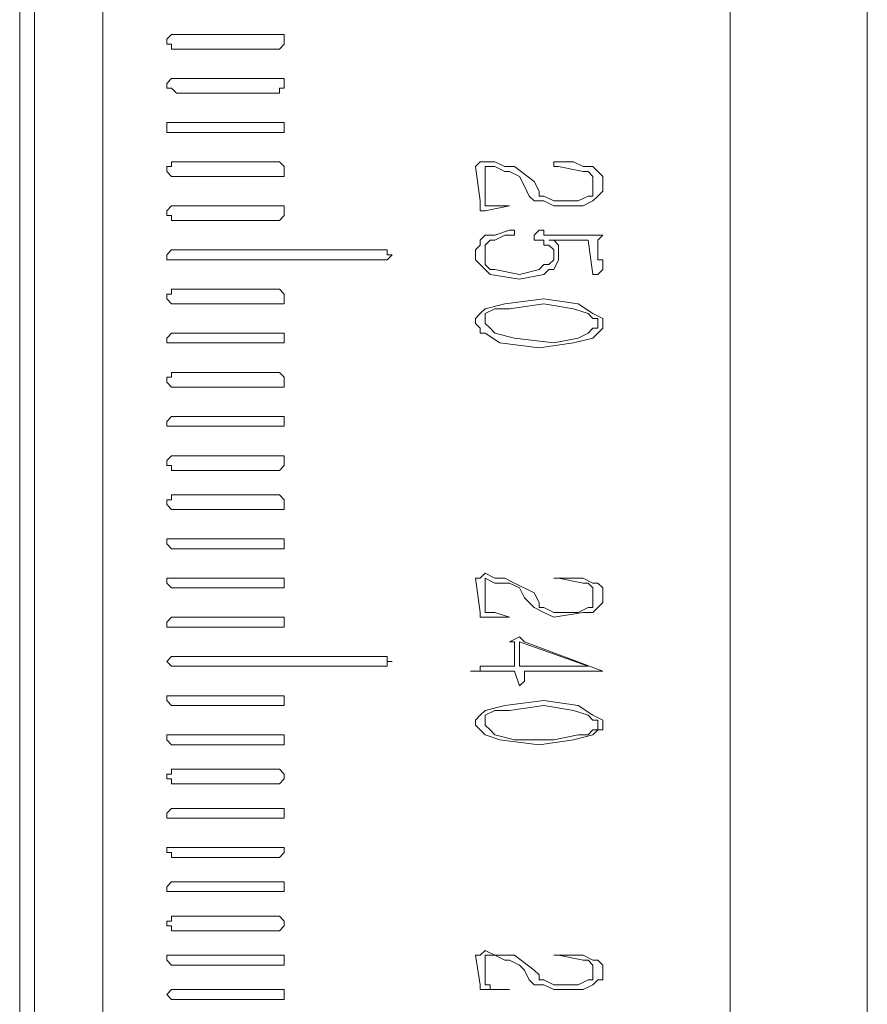
# Model space of a CAD drawing. Units: millimetres. Extents: x 12016 to 12313, y -7569 to -7359.
# Drawn here: x 12221 to 12227, y -7441 to -7434 of the extents above; entities that cross this region are included whole.
import ezdxf

# ---------------------------------------------------------------- set-up
doc = ezdxf.new("R2010")
doc.units = ezdxf.units.MM
doc.header["$LTSCALE"] = 10

msp = doc.modelspace()

# ---------------------------------------------------------------- linework, layer by layer
at = {"color": 7, "lineweight": 0}
for points in [[(12227.3035, -7433.2189), (12227.3035, -7434.1361), (12227.3035, -7435.0181), (12227.3035, -7435.8647), (12227.3035, -7436.7114), (12227.3035, -7437.5228), (12227.3035, -7438.3342), (12227.3035, -7439.1103), (12227.3035, -7439.8511), (12227.3035, -7440.5567), (12227.3035, -7441.2622)], [(12221.8001, -7433.3247), (12221.8001, -7434.242), (12221.8001, -7435.1592), (12221.8001, -7436.0411), (12221.8001, -7436.8878), (12221.8001, -7437.7345), (12221.8001, -7438.5811), (12221.8001, -7439.3925), (12221.8001, -7440.1333), (12221.8001, -7440.9095)], [(12226.3157, -7440.9095), (12226.3157, -7440.1333), (12226.3157, -7439.3925), (12226.3157, -7438.5811), (12226.3157, -7437.7345), (12226.3157, -7436.8878), (12226.3157, -7436.0411), (12226.3157, -7435.1592), (12226.3157, -7434.242), (12226.3157, -7433.3247)], [(12221.2004, -7443.1672), (12221.2004, -7442.497), (12221.2004, -7441.8267), (12221.2004, -7441.1211), (12221.2004, -7440.4156), (12221.2004, -7439.6395), (12221.2004, -7438.8281), (12221.2004, -7438.0167), (12221.2004, -7437.17), (12221.2004, -7436.3233), (12221.2004, -7435.4414), (12221.2004, -7434.5595), (12221.2004, -7433.6422)], [(12221.3062, -7433.607), (12221.3062, -7434.5242), (12221.3062, -7435.4061), (12221.3062, -7436.2881), (12221.3062, -7437.1347), (12221.3062, -7437.9814), (12221.3062, -7438.7928), (12221.3062, -7439.5689), (12221.3062, -7440.345), (12221.3062, -7441.0858), (12221.3062, -7441.7561), (12221.3062, -7442.4264), (12221.3062, -7443.0614)], [(12222.3293, -7433.8539), (12222.294, -7433.8539), (12222.2587, -7433.8892), (12222.2587, -7433.9245), (12222.294, -7433.9245), (12222.294, -7433.9597), (12222.3293, -7433.9597)], [(12223.0701, -7433.8539), (12222.3293, -7433.8539)], [(12223.0701, -7433.9597), (12223.1054, -7433.9245), (12223.1054, -7433.8892), (12223.1054, -7433.8539), (12223.0701, -7433.8539)], [(12222.3293, -7433.9597), (12223.0701, -7433.9597)], [(12222.3293, -7434.1714), (12222.294, -7434.1714), (12222.2587, -7434.2067), (12222.2587, -7434.242), (12222.294, -7434.242), (12222.3293, -7434.2772)], [(12223.0701, -7434.1714), (12222.3293, -7434.1714)], [(12223.0701, -7434.2772), (12223.0701, -7434.242), (12223.1054, -7434.242), (12223.1054, -7434.2067), (12223.1054, -7434.1714), (12223.0701, -7434.1714)], [(12222.3293, -7434.2772), (12223.0701, -7434.2772)], [(12222.3293, -7434.4889), (12222.294, -7434.4889), (12222.2587, -7434.4889), (12222.2587, -7434.5242), (12222.2587, -7434.5595), (12222.294, -7434.5595), (12222.3293, -7434.5595)], [(12223.0701, -7434.4889), (12222.3293, -7434.4889)], [(12223.0701, -7434.5595), (12223.1054, -7434.5595), (12223.1054, -7434.5242), (12223.1054, -7434.4889), (12223.0701, -7434.4889)], [(12222.3293, -7434.5595), (12223.0701, -7434.5595)], [(12222.3293, -7434.7711), (12222.294, -7434.7711), (12222.294, -7434.8064), (12222.2587, -7434.8064), (12222.2587, -7434.8417), (12222.294, -7434.877), (12222.3293, -7434.877)], [(12223.0701, -7434.7711), (12222.3293, -7434.7711)], [(12223.0701, -7434.877), (12223.1054, -7434.877), (12223.1054, -7434.8417), (12223.1054, -7434.8064), (12223.0701, -7434.7711)], [(12224.4812, -7434.8064), (12224.5165, -7434.7711), (12224.5518, -7434.7711), (12224.6223, -7434.7711)], [(12224.5165, -7435.0533), (12224.4812, -7434.8064)], [(12224.5518, -7434.8064), (12224.5518, -7435.0533)], [(12224.6223, -7434.8064), (12224.5518, -7434.8064)], [(12224.6223, -7434.7711), (12224.6929, -7434.8064), (12224.7635, -7434.8064), (12224.9046, -7434.9122)], [(12224.834, -7434.9475), (12224.7987, -7434.877), (12224.7282, -7434.8417), (12224.6929, -7434.8417), (12224.6223, -7434.8064)], [(12225.0457, -7434.7711), (12225.1868, -7434.7711)], [(12225.0457, -7434.8064), (12225.0457, -7434.7711)], [(12225.081, -7434.8064), (12225.0457, -7434.8064)], [(12225.3279, -7434.9475), (12225.3279, -7434.9122), (12225.3279, -7434.877), (12225.2926, -7434.8417), (12225.2573, -7434.8417), (12225.081, -7434.8064)], [(12225.1868, -7434.7711), (12225.2573, -7434.8064), (12225.3279, -7434.8064), (12225.3632, -7434.8417), (12225.3985, -7434.877), (12225.3985, -7434.9122), (12225.3985, -7434.9475)], [(12222.3293, -7434.877), (12223.0701, -7434.877)], [(12224.8693, -7435.0181), (12224.834, -7434.9475)], [(12224.9046, -7434.9122), (12224.9398, -7434.9828)], [(12225.3985, -7434.9475), (12225.3985, -7434.9828), (12225.3632, -7435.0181), (12225.3279, -7435.0533), (12225.2573, -7435.0886), (12225.0457, -7435.0886)], [(12225.2221, -7435.0533), (12225.2926, -7435.0181), (12225.3279, -7435.0181), (12225.3279, -7434.9828), (12225.3279, -7434.9475)], [(12225.0457, -7435.0886), (12224.9751, -7435.0533), (12224.9046, -7435.0533), (12224.8693, -7435.0181)], [(12224.9398, -7434.9828), (12224.9398, -7435.0181), (12224.9751, -7435.0181), (12225.0457, -7435.0533), (12225.2221, -7435.0533)], [(12222.3293, -7435.0886), (12222.294, -7435.0886), (12222.2587, -7435.1239), (12222.2587, -7435.1592), (12222.294, -7435.1592), (12222.294, -7435.1945), (12222.3293, -7435.1945)], [(12223.0701, -7435.0886), (12222.3293, -7435.0886)], [(12223.0701, -7435.1945), (12223.1054, -7435.1592), (12223.1054, -7435.1239), (12223.1054, -7435.0886), (12223.0701, -7435.0886)], [(12224.5518, -7435.1239), (12224.5165, -7435.1239), (12224.5165, -7435.0886), (12224.5165, -7435.0533)], [(12224.5518, -7435.0533), (12224.5518, -7435.0886), (12224.5871, -7435.0886), (12224.6223, -7435.0886)], [(12224.7282, -7435.0886), (12224.5518, -7435.1239)], [(12224.6223, -7435.0886), (12224.7282, -7435.0886)], [(12222.3293, -7435.1945), (12223.0701, -7435.1945)], [(12224.4812, -7435.4414), (12224.4812, -7435.4061), (12224.5165, -7435.3708), (12224.5165, -7435.3356), (12224.5518, -7435.3003), (12224.6223, -7435.3003), (12224.7282, -7435.265)], [(12224.7635, -7435.3003), (12224.6929, -7435.3003), (12224.6223, -7435.3356), (12224.5871, -7435.3356), (12224.5518, -7435.3708), (12224.5518, -7435.4061), (12224.5518, -7435.4414)], [(12224.7282, -7435.265), (12224.7635, -7435.265)], [(12224.7635, -7435.3003), (12224.7635, -7435.265)], [(12224.9046, -7435.3003), (12224.9398, -7435.265)], [(12224.9398, -7435.3356), (12224.9046, -7435.3356), (12224.9046, -7435.3003)], [(12224.9398, -7435.265), (12224.9751, -7435.265)], [(12224.9751, -7435.265), (12224.9751, -7435.3003)], [(12224.9751, -7435.3003), (12225.1515, -7435.3003)], [(12225.1515, -7435.3003), (12225.2573, -7435.3003)], [(12225.2573, -7435.3003), (12225.3632, -7435.3003)], [(12225.3632, -7435.3003), (12225.3985, -7435.3003)], [(12225.3985, -7435.3003), (12225.3632, -7435.3356)], [(12224.9751, -7435.3356), (12224.9398, -7435.3356)], [(12225.0457, -7435.4414), (12225.0457, -7435.4061), (12225.0104, -7435.3708), (12224.9751, -7435.3708), (12224.9751, -7435.3356)], [(12225.0104, -7435.3356), (12225.0457, -7435.3356), (12225.081, -7435.3708), (12225.081, -7435.4061), (12225.081, -7435.4414)], [(12225.2926, -7435.3356), (12225.0104, -7435.3356)], [(12225.3279, -7435.5825), (12225.2926, -7435.3356)], [(12225.3632, -7435.3356), (12225.3632, -7435.3708)], [(12225.3632, -7435.3708), (12225.3632, -7435.4414)], [(12222.3293, -7435.4061), (12222.294, -7435.4061), (12222.2587, -7435.4414), (12222.2587, -7435.4767), (12222.294, -7435.4767), (12222.3293, -7435.4767)], [(12223.811, -7435.4061), (12222.3293, -7435.4061)], [(12223.811, -7435.4767), (12223.8462, -7435.4767), (12223.8815, -7435.4414), (12223.8462, -7435.4414), (12223.8462, -7435.4061), (12223.811, -7435.4061)], [(12224.7987, -7435.6178), (12224.5871, -7435.5825), (12224.5518, -7435.5472), (12224.5165, -7435.512), (12224.4812, -7435.4767), (12224.4812, -7435.4414)], [(12224.5518, -7435.4414), (12224.5518, -7435.4767), (12224.5518, -7435.512), (12224.5871, -7435.5472), (12224.6223, -7435.5472), (12224.7987, -7435.5825)], [(12224.7987, -7435.5825), (12224.9398, -7435.5472), (12224.9751, -7435.512), (12225.0104, -7435.512), (12225.0457, -7435.4767), (12225.0457, -7435.4414)], [(12225.081, -7435.4414), (12225.081, -7435.4767), (12225.0457, -7435.5472), (12225.0104, -7435.5472), (12224.9751, -7435.5825), (12224.7987, -7435.6178)], [(12225.3632, -7435.4414), (12225.3632, -7435.4767)], [(12222.3293, -7435.4767), (12223.811, -7435.4767)], [(12225.3632, -7435.4767), (12225.3985, -7435.4767), (12225.3985, -7435.512)], [(12225.3985, -7435.512), (12225.3985, -7435.5472)], [(12225.3632, -7435.5825), (12225.3279, -7435.5825)], [(12225.3985, -7435.5472), (12225.3632, -7435.5825)], [(12222.3293, -7435.6883), (12222.294, -7435.6883), (12222.294, -7435.7236), (12222.2587, -7435.7236), (12222.2587, -7435.7589), (12222.294, -7435.7942), (12222.3293, -7435.7942)], [(12223.0701, -7435.6883), (12222.3293, -7435.6883)], [(12223.0701, -7435.7942), (12223.1054, -7435.7942), (12223.1054, -7435.7589), (12223.1054, -7435.7236), (12223.0701, -7435.6883)], [(12222.3293, -7435.7942), (12223.0701, -7435.7942)], [(12224.4812, -7435.9), (12224.5165, -7435.8647), (12224.5518, -7435.8295), (12224.6929, -7435.7942), (12224.9751, -7435.7589)], [(12224.9751, -7435.7942), (12224.7282, -7435.8295), (12224.6223, -7435.8295), (12224.5518, -7435.8647), (12224.5518, -7435.9), (12224.5518, -7435.9353)], [(12224.9751, -7435.7589), (12225.2221, -7435.7942), (12225.3279, -7435.8647), (12225.3985, -7435.9), (12225.3985, -7435.9353)], [(12225.3632, -7435.9353), (12225.3632, -7435.9), (12225.3279, -7435.9), (12225.2926, -7435.8647), (12225.1868, -7435.8295), (12224.9751, -7435.7942)], [(12224.9398, -7436.1117), (12224.6576, -7436.0764), (12224.5518, -7436.0058), (12224.5165, -7436.0058), (12224.5165, -7435.9706), (12224.4812, -7435.9353), (12224.4812, -7435.9)], [(12224.5518, -7435.9353), (12224.5871, -7435.9706), (12224.6223, -7436.0058), (12224.7635, -7436.0411), (12225.0457, -7436.0764)], [(12225.3985, -7435.9353), (12225.3985, -7435.9706), (12225.3632, -7436.0058), (12225.3279, -7436.0411), (12225.1868, -7436.0764), (12224.9398, -7436.1117)], [(12225.0457, -7436.0764), (12225.2221, -7436.0411), (12225.2926, -7436.0058), (12225.3279, -7435.9706), (12225.3632, -7435.9706), (12225.3632, -7435.9353)], [(12222.3293, -7436.0058), (12222.294, -7436.0058), (12222.2587, -7436.0411), (12222.2587, -7436.0764), (12222.294, -7436.0764), (12222.3293, -7436.0764)], [(12223.0701, -7436.0058), (12222.3293, -7436.0058)], [(12223.0701, -7436.0764), (12223.1054, -7436.0764), (12223.1054, -7436.0411), (12223.1054, -7436.0058), (12223.0701, -7436.0058)], [(12222.3293, -7436.0764), (12223.0701, -7436.0764)], [(12222.3293, -7436.2881), (12222.294, -7436.2881), (12222.294, -7436.3233), (12222.2587, -7436.3233), (12222.2587, -7436.3586), (12222.294, -7436.3939), (12222.3293, -7436.3939)], [(12223.0701, -7436.2881), (12222.3293, -7436.2881)], [(12223.0701, -7436.3939), (12223.1054, -7436.3939), (12223.1054, -7436.3586), (12223.1054, -7436.3233), (12223.0701, -7436.2881)], [(12222.3293, -7436.3939), (12223.0701, -7436.3939)], [(12222.3293, -7436.6056), (12222.294, -7436.6056), (12222.2587, -7436.6408), (12222.2587, -7436.6761), (12222.294, -7436.6761), (12222.3293, -7436.6761)], [(12223.0701, -7436.6056), (12222.3293, -7436.6056)], [(12223.0701, -7436.6761), (12223.1054, -7436.6761), (12223.1054, -7436.6408), (12223.1054, -7436.6056), (12223.0701, -7436.6056)], [(12222.3293, -7436.6761), (12223.0701, -7436.6761)], [(12222.3293, -7436.8878), (12222.294, -7436.8878), (12222.2587, -7436.9231), (12222.2587, -7436.9583), (12222.294, -7436.9583), (12222.294, -7436.9936), (12222.3293, -7436.9936)], [(12223.0701, -7436.8878), (12222.3293, -7436.8878)], [(12223.0701, -7436.9936), (12223.1054, -7436.9583), (12223.1054, -7436.9231), (12223.1054, -7436.8878), (12223.0701, -7436.8878)], [(12222.3293, -7436.9936), (12223.0701, -7436.9936)], [(12222.3293, -7437.17), (12222.294, -7437.17), (12222.294, -7437.2053), (12222.2587, -7437.2053), (12222.2587, -7437.2406), (12222.294, -7437.2758), (12222.3293, -7437.2758)], [(12223.0701, -7437.17), (12222.3293, -7437.17)], [(12223.0701, -7437.2758), (12223.1054, -7437.2758), (12223.1054, -7437.2406), (12223.1054, -7437.2053), (12223.0701, -7437.17)], [(12222.3293, -7437.2758), (12223.0701, -7437.2758)], [(12222.3293, -7437.4875), (12222.294, -7437.4875), (12222.2587, -7437.4875), (12222.2587, -7437.5228), (12222.294, -7437.5581), (12222.3293, -7437.5581)], [(12223.0701, -7437.4875), (12222.3293, -7437.4875)], [(12223.0701, -7437.5581), (12223.1054, -7437.5581), (12223.1054, -7437.5228), (12223.1054, -7437.4875), (12223.0701, -7437.4875)], [(12222.3293, -7437.5581), (12223.0701, -7437.5581)], [(12222.3293, -7437.7697), (12222.294, -7437.7697), (12222.2587, -7437.7697), (12222.2587, -7437.805), (12222.294, -7437.8403), (12222.3293, -7437.8403)], [(12223.0701, -7437.7697), (12222.3293, -7437.7697)], [(12223.0701, -7437.8403), (12223.1054, -7437.8403), (12223.1054, -7437.805), (12223.1054, -7437.7697), (12223.0701, -7437.7697)], [(12224.4812, -7437.7697), (12224.5165, -7437.7697), (12224.5518, -7437.7345), (12224.6223, -7437.7697)], [(12224.5165, -7438.0167), (12224.4812, -7437.7697)], [(12224.5518, -7437.7697), (12224.5518, -7438.0167)], [(12224.6223, -7437.805), (12224.5518, -7437.7697)], [(12224.6223, -7437.7697), (12224.6929, -7437.7697), (12224.7635, -7437.805), (12224.9046, -7437.8756)], [(12225.0457, -7437.7697), (12225.1868, -7437.7697)], [(12225.081, -7437.7697), (12225.0457, -7437.7697)], [(12225.3279, -7437.9108), (12225.3279, -7437.8756), (12225.3279, -7437.8403), (12225.2926, -7437.805), (12225.2573, -7437.805), (12225.081, -7437.7697)], [(12225.1868, -7437.7697), (12225.2573, -7437.7697), (12225.3279, -7437.805), (12225.3632, -7437.805), (12225.3985, -7437.8403), (12225.3985, -7437.8756), (12225.3985, -7437.9108)], [(12222.3293, -7437.8403), (12223.0701, -7437.8403)], [(12224.834, -7437.9108), (12224.7987, -7437.8403), (12224.7282, -7437.805), (12224.6929, -7437.805), (12224.6223, -7437.805)], [(12224.8693, -7437.9461), (12224.834, -7437.9108)], [(12224.9046, -7437.8756), (12224.9398, -7437.9461)], [(12225.3985, -7437.9108), (12225.3985, -7437.9461), (12225.3632, -7437.9814), (12225.3279, -7438.0167), (12225.2573, -7438.0167), (12225.0457, -7438.052)], [(12225.2221, -7438.0167), (12225.2926, -7437.9814), (12225.3279, -7437.9814), (12225.3279, -7437.9461), (12225.3279, -7437.9108)], [(12225.0457, -7438.052), (12224.9751, -7438.0167), (12224.9046, -7437.9814), (12224.8693, -7437.9461)], [(12224.9398, -7437.9461), (12224.9398, -7437.9814), (12224.9751, -7437.9814), (12225.0457, -7438.0167), (12225.2221, -7438.0167)], [(12222.3293, -7438.052), (12222.294, -7438.052), (12222.2587, -7438.0872), (12222.2587, -7438.1225), (12222.294, -7438.1225), (12222.3293, -7438.1225)], [(12223.0701, -7438.052), (12222.3293, -7438.052)], [(12223.0701, -7438.1225), (12223.1054, -7438.1225), (12223.1054, -7438.0872), (12223.1054, -7438.052), (12223.0701, -7438.052)], [(12224.5518, -7438.052), (12224.5165, -7438.052), (12224.5165, -7438.0167)], [(12224.5518, -7438.0167), (12224.5871, -7438.0167), (12224.6223, -7438.0167)], [(12224.7282, -7438.052), (12224.5518, -7438.052)], [(12224.6223, -7438.0167), (12224.7282, -7438.052)], [(12222.3293, -7438.1225), (12223.0701, -7438.1225)], [(12224.7282, -7438.2283), (12224.7987, -7438.1931)], [(12224.7987, -7438.1931), (12224.834, -7438.2283)], [(12224.7635, -7438.2283), (12224.7282, -7438.2283)], [(12224.7635, -7438.4047), (12224.7635, -7438.2283)], [(12225.2926, -7438.4047), (12224.7987, -7438.2283)], [(12224.7987, -7438.2283), (12224.7987, -7438.4047)], [(12224.834, -7438.2283), (12225.3985, -7438.44)], [(12222.3293, -7438.3342), (12222.294, -7438.3342), (12222.2587, -7438.3695), (12222.294, -7438.4047), (12222.3293, -7438.4047)], [(12223.811, -7438.3342), (12222.3293, -7438.3342)], [(12223.811, -7438.4047), (12223.8462, -7438.4047), (12223.8462, -7438.3695), (12223.8815, -7438.3695), (12223.8462, -7438.3695), (12223.8462, -7438.3342), (12223.811, -7438.3342)], [(12222.3293, -7438.4047), (12223.811, -7438.4047)], [(12224.5165, -7438.44), (12224.5165, -7438.4047)], [(12224.5165, -7438.4047), (12224.5518, -7438.4047), (12224.5871, -7438.4047), (12224.6223, -7438.4047)], [(12224.6223, -7438.4047), (12224.7635, -7438.4047)], [(12224.7987, -7438.4047), (12225.2926, -7438.4047)], [(12224.446, -7438.44), (12224.4812, -7438.44)], [(12224.5165, -7438.44), (12224.4812, -7438.44), (12224.446, -7438.44)], [(12224.4812, -7438.44), (12224.5165, -7438.44)], [(12224.7635, -7438.44), (12224.5165, -7438.44)], [(12224.7987, -7438.5458), (12224.7635, -7438.44)], [(12224.834, -7438.44), (12224.834, -7438.4753)], [(12225.3985, -7438.44), (12224.834, -7438.44)], [(12224.834, -7438.4753), (12224.834, -7438.5106)], [(12224.834, -7438.5106), (12224.7987, -7438.5458)], [(12222.3293, -7438.6164), (12222.294, -7438.6164), (12222.2587, -7438.6164), (12222.2587, -7438.6517), (12222.294, -7438.687), (12222.3293, -7438.687)], [(12223.0701, -7438.6164), (12222.3293, -7438.6164)], [(12223.0701, -7438.687), (12223.1054, -7438.687), (12223.1054, -7438.6517), (12223.1054, -7438.6164), (12223.0701, -7438.6164)], [(12222.3293, -7438.687), (12223.0701, -7438.687)], [(12224.4812, -7438.7928), (12224.5165, -7438.7575), (12224.5518, -7438.7222), (12224.6929, -7438.687), (12224.9751, -7438.6517)], [(12224.9751, -7438.687), (12224.7282, -7438.7222), (12224.6223, -7438.7222), (12224.5518, -7438.7575), (12224.5518, -7438.7928)], [(12224.9751, -7438.6517), (12225.2221, -7438.687), (12225.3279, -7438.7575), (12225.3985, -7438.7928), (12225.3985, -7438.8281)], [(12225.3632, -7438.8281), (12225.3632, -7438.7928), (12225.3279, -7438.7928), (12225.2926, -7438.7575), (12225.1868, -7438.7222), (12224.9751, -7438.687)], [(12224.9398, -7438.9692), (12224.6576, -7438.9339), (12224.5518, -7438.8986), (12224.5165, -7438.8633), (12224.4812, -7438.8281), (12224.4812, -7438.7928)], [(12224.5518, -7438.7928), (12224.5518, -7438.8281), (12224.5871, -7438.8633), (12224.6223, -7438.8986), (12224.7635, -7438.9339), (12225.0457, -7438.9339)], [(12225.3985, -7438.8281), (12225.3985, -7438.8633), (12225.3632, -7438.8633), (12225.3279, -7438.8986), (12225.1868, -7438.9339), (12224.9398, -7438.9692)], [(12225.0457, -7438.9339), (12225.2221, -7438.8986), (12225.2926, -7438.8986), (12225.3279, -7438.8633), (12225.3632, -7438.8633), (12225.3632, -7438.8281)], [(12222.3293, -7438.8986), (12222.294, -7438.8986), (12222.2587, -7438.8986), (12222.2587, -7438.9339), (12222.294, -7438.9692), (12222.3293, -7438.9692)], [(12223.0701, -7438.8986), (12222.3293, -7438.8986)], [(12223.0701, -7438.9692), (12223.1054, -7438.9692), (12223.1054, -7438.9339), (12223.1054, -7438.8986), (12223.0701, -7438.8986)], [(12222.3293, -7438.9692), (12223.0701, -7438.9692)], [(12222.3293, -7439.1456), (12222.294, -7439.1456), (12222.294, -7439.1808), (12222.2587, -7439.1808), (12222.2587, -7439.2161), (12222.294, -7439.2161), (12222.294, -7439.2514), (12222.3293, -7439.2514)], [(12223.0701, -7439.1456), (12222.3293, -7439.1456)], [(12223.0701, -7439.2514), (12223.1054, -7439.2161), (12223.1054, -7439.1808), (12223.0701, -7439.1456)], [(12222.3293, -7439.2514), (12223.0701, -7439.2514)], [(12222.3293, -7439.4278), (12222.294, -7439.4278), (12222.2587, -7439.4631), (12222.2587, -7439.4983), (12222.294, -7439.4983), (12222.3293, -7439.4983)], [(12223.0701, -7439.4278), (12222.3293, -7439.4278)], [(12223.0701, -7439.4983), (12223.1054, -7439.4983), (12223.1054, -7439.4631), (12223.1054, -7439.4278), (12223.0701, -7439.4278)], [(12222.3293, -7439.4983), (12223.0701, -7439.4983)], [(12222.3293, -7439.71), (12222.294, -7439.71), (12222.2587, -7439.71), (12222.2587, -7439.7453), (12222.294, -7439.7453), (12222.294, -7439.7806), (12222.3293, -7439.7806)], [(12223.0701, -7439.71), (12222.3293, -7439.71)], [(12223.0701, -7439.7806), (12223.1054, -7439.7453), (12223.1054, -7439.71), (12223.0701, -7439.71)], [(12222.3293, -7439.7806), (12223.0701, -7439.7806)], [(12222.3293, -7439.957), (12222.294, -7439.957), (12222.2587, -7439.9922), (12222.2587, -7440.0275), (12222.294, -7440.0275), (12222.3293, -7440.0275)], [(12223.0701, -7439.957), (12222.3293, -7439.957)], [(12223.0701, -7440.0275), (12223.1054, -7440.0275), (12223.1054, -7439.9922), (12223.1054, -7439.957), (12223.0701, -7439.957)], [(12222.3293, -7440.0275), (12223.0701, -7440.0275)], [(12222.3293, -7440.2039), (12222.294, -7440.2039), (12222.294, -7440.2392), (12222.2587, -7440.2392), (12222.2587, -7440.2745), (12222.294, -7440.2745), (12222.294, -7440.3097), (12222.3293, -7440.3097)], [(12223.0701, -7440.2039), (12222.3293, -7440.2039)], [(12223.0701, -7440.3097), (12223.1054, -7440.2745), (12223.1054, -7440.2392), (12223.0701, -7440.2039)], [(12222.3293, -7440.3097), (12223.0701, -7440.3097)], [(12224.4812, -7440.4861), (12224.5165, -7440.4861), (12224.5518, -7440.4508), (12224.6223, -7440.4861)], [(12222.3293, -7440.4861), (12222.294, -7440.4861), (12222.2587, -7440.4861), (12222.2587, -7440.5214), (12222.294, -7440.5567), (12222.3293, -7440.5567)], [(12223.0701, -7440.4861), (12222.3293, -7440.4861)], [(12223.0701, -7440.5567), (12223.1054, -7440.5567), (12223.1054, -7440.5214), (12223.1054, -7440.4861), (12223.0701, -7440.4861)], [(12224.5165, -7440.6978), (12224.4812, -7440.4861)], [(12224.5518, -7440.4861), (12224.5518, -7440.6978)], [(12224.6223, -7440.4861), (12224.5518, -7440.4861)], [(12224.6223, -7440.4861), (12224.6929, -7440.4861), (12224.7635, -7440.4861), (12224.9046, -7440.592)], [(12224.834, -7440.592), (12224.7987, -7440.5567), (12224.7282, -7440.5214), (12224.6929, -7440.5214), (12224.6223, -7440.4861)], [(12225.0457, -7440.4861), (12225.1868, -7440.4861)], [(12225.081, -7440.4861), (12225.0457, -7440.4861)], [(12225.3279, -7440.592), (12225.3279, -7440.5567), (12225.2926, -7440.5214), (12225.2573, -7440.5214), (12225.081, -7440.4861)], [(12225.1868, -7440.4861), (12225.2573, -7440.4861), (12225.3279, -7440.5214), (12225.3632, -7440.5214), (12225.3985, -7440.5567), (12225.3985, -7440.592)], [(12222.3293, -7440.5567), (12223.0701, -7440.5567)], [(12224.8693, -7440.6625), (12224.834, -7440.592)], [(12224.9046, -7440.592), (12224.9398, -7440.6272)], [(12225.3985, -7440.592), (12225.3985, -7440.6625), (12225.3632, -7440.6625), (12225.3279, -7440.6978), (12225.2573, -7440.7331), (12225.0457, -7440.7331)], [(12225.2221, -7440.6978), (12225.2926, -7440.6625), (12225.3279, -7440.6625), (12225.3279, -7440.6272), (12225.3279, -7440.592)], [(12225.0457, -7440.7331), (12224.9751, -7440.6978), (12224.9046, -7440.6978), (12224.8693, -7440.6625)], [(12224.9398, -7440.6272), (12224.9398, -7440.6625), (12224.9751, -7440.6625), (12225.0457, -7440.6978), (12225.2221, -7440.6978)], [(12222.3293, -7440.7331), (12222.294, -7440.7331), (12222.2587, -7440.7683), (12222.294, -7440.8036), (12222.3293, -7440.8036)], [(12223.0701, -7440.7331), (12222.3293, -7440.7331)], [(12223.0701, -7440.8036), (12223.1054, -7440.8036), (12223.1054, -7440.7683), (12223.1054, -7440.7331), (12223.0701, -7440.7331)], [(12224.5518, -7440.7331), (12224.5165, -7440.7331), (12224.5165, -7440.6978)], [(12224.5518, -7440.6978), (12224.5871, -7440.6978), (12224.5871, -7440.7331), (12224.6223, -7440.7331)], [(12224.7282, -7440.7331), (12224.5518, -7440.7331)], [(12224.6223, -7440.7331), (12224.7282, -7440.7331)], [(12222.3293, -7440.8036), (12223.0701, -7440.8036)]]:
    msp.add_lwpolyline(points, dxfattribs=at)

doc.saveas('drawing.dxf')
